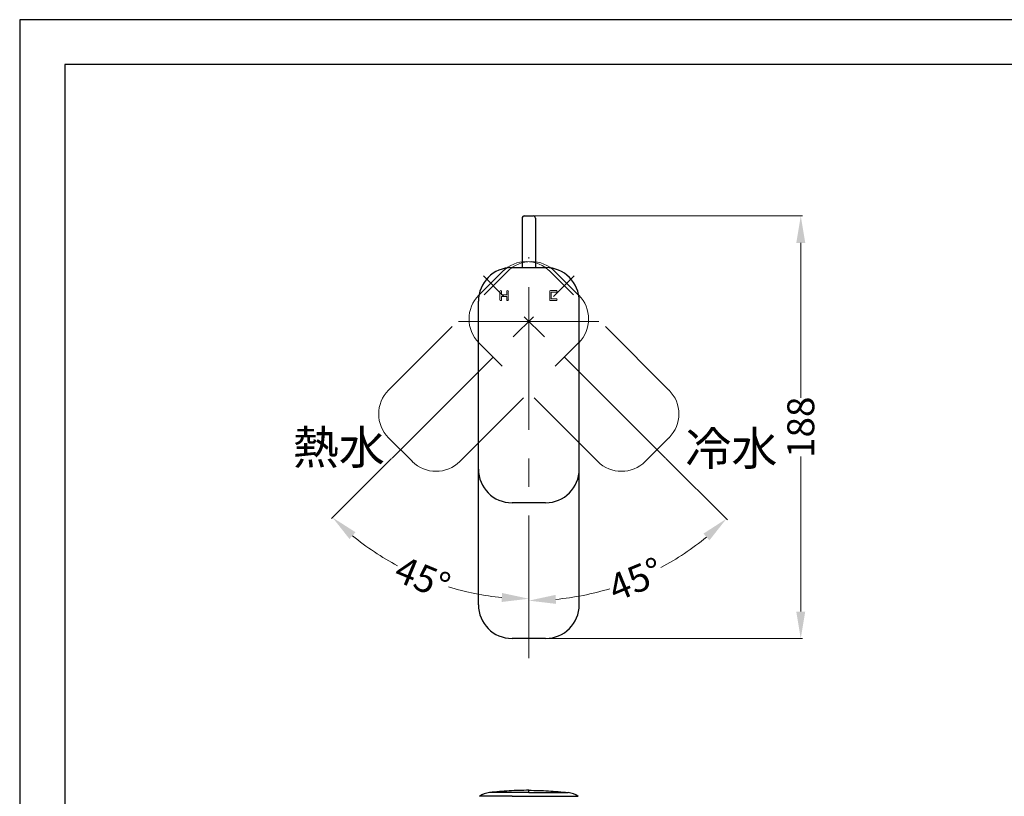
# Model space of a CAD drawing. Units: millimetres. Extents: x 0 to 210, y 0 to 297.
# Drawn here: x 0 to 109, y 211 to 297 of the extents above; entities that cross this region are included whole.
import ezdxf

# ---------------------------------------------------------------- set-up
doc = ezdxf.new("R2010")
doc.units = ezdxf.units.MM
doc.header["$PDMODE"] = 3
for name, pattern in [('CENTER', [50.8, 31.75, -6.35, 6.35, -6.35]), ('DASHED', [0.75, 0.5, -0.25]), ('HIDDEN', [0.375, 0.25, -0.125])]:
    doc.linetypes.add(name, pattern=pattern)
for name, color, linetype, lineweight in [('中心線', 2, 'CENTER', 18), ('標註線', 3, 'Continuous', 13), ('虛線', 6, 'HIDDEN', 25)]:
    doc.layers.add(name, color=color, linetype=linetype, lineweight=lineweight)
doc.layers.add('繪圖線', color=7, linetype='Continuous')
doc.styles.get("Standard").update_dxf_attribs({"font": 'msjh_0.ttf'})
doc.dimstyles.get("Standard").update_dxf_attribs({"dimtxt": 3, "dimasz": 3, "dimexe": 0.18, "dimexo": 0.0625, "dimgap": 0.09, "dimtad": 0, "dimdec": 0, "dimlfac": 4, "dimzin": 0, "dimdsep": 46, "dimtxsty": 'Standard', "dimcen": 0.09, "dimclrd": 256, "dimclre": 256, "dimclrt": 2, "dimadec": 0, "dimazin": 2, "dimtfac": 1, "dimtdec": 0, "dimtofl": 0, "dimtmove": 2, "dimatfit": 3, "dimfxl": 0, "dimtolj": 1, "dimtzin": 0, "dimlwd": -1, "dimlwe": -1, "dimarcsym": 0})

# ---------------------------------------------------------------- blocks, each defined once
blk = doc.blocks.new('*D67')
at = {"layer": 'Defpoints', "color": 0}
for p in [(56.6, 270.59), (51.55, 268.5), (71.8, 248.25), (64.64, 233.44), (56.6, 225.98)]:
    blk.add_point(p, dxfattribs=at)
at = {"layer": '標註線'}
blk.add_line((71.84, 248.2), (78.69, 241.36), dxfattribs=at)
for start, end in [(298.1673, 309.4647), (275.5353, 286.8327)]:
    blk.add_arc((56.6, 263.45), 31.07, start, end, dxfattribs=at)
for points in [[(76.01, 239.84), (76.68, 239.1), (78.56, 241.49)], [(59.62, 232.03), (59.57, 233.03), (56.6, 232.39)]]:
    blk.add_solid(points, dxfattribs=at)
at = {"layer": '標註線', "color": 2, "insert": (68.48, 234.75), "char_height": 3, "attachment_point": 5, "rotation": 22.5}
blk.add_mtext('\\A1;45°', dxfattribs=at)
blk = doc.blocks.new('*D69')
at = {"layer": 'Defpoints', "color": 0}
for p in [(56.6, 270.59), (61.65, 268.5), (41.39, 248.25), (41.17, 236.73), (56.6, 225.98)]:
    blk.add_point(p, dxfattribs=at)
at = {"layer": '標註線'}
blk.add_line((41.35, 248.2), (34.65, 241.51), dxfattribs=at)
for start, end in [(230.5728, 241.7942), (253.2058, 264.4272)]:
    blk.add_arc((56.6, 263.45), 30.86, start, end, dxfattribs=at)
for points in [[(36.66, 239.25), (37.34, 239.99), (34.78, 241.63)], [(53.62, 233.24), (53.58, 232.24), (56.6, 232.6)]]:
    blk.add_solid(points, dxfattribs=at)
at = {"layer": '標註線', "color": 2, "insert": (44.79, 234.94), "char_height": 3, "attachment_point": 5, "rotation": 337.5}
blk.add_mtext('\\A1;45°', dxfattribs=at)
blk = doc.blocks.new('*D91')
at = {"layer": 'Defpoints', "color": 0}
for p in [(56.6, 275.17), (56.6, 228.18), (86.83, 228.18)]:
    blk.add_point(p, dxfattribs=at)
at = {"layer": '標註線'}
for p, q in [((56.66, 275.17), (87.01, 275.17)), ((86.83, 272.17), (86.83, 254.93)), ((86.83, 231.18), (86.83, 248.41)), ((56.66, 228.18), (87.01, 228.18))]:
    blk.add_line(p, q, dxfattribs=at)
for points in [[(86.33, 272.17), (87.33, 272.17), (86.83, 275.17)], [(86.33, 231.18), (87.33, 231.18), (86.83, 228.18)]]:
    blk.add_solid(points, dxfattribs=at)
at = {"layer": '標註線', "color": 2, "insert": (86.83, 251.67), "char_height": 3, "attachment_point": 5, "rotation": 90}
blk.add_mtext('\\A1;188', dxfattribs=at)

msp = doc.modelspace()

# ---------------------------------------------------------------- linework, layer by layer
at = {"ltscale": 4}
msp.add_line((56.1, 275.17), (57.09, 275.17), dxfattribs=at)
msp.add_lwpolyline([(0, 0), (210, 0), (210, 297), (0, 297)], close=True)
at = {"lineweight": 30}
msp.add_lwpolyline([(5, 5), (205, 5), (205, 292), (5, 292)], close=True, dxfattribs=at)
at = {"ltscale": 4}
for centre, start, end in [((56.1, 274.92), 90, 180), ((57.09, 274.92), 0, 90)]:
    msp.add_arc(centre, 0.249, start, end, dxfattribs=at)
at = {"layer": '中心線', "ltscale": 0.5}
for p, q in [((56.6, 225.98), (56.6, 270.59)), ((41.39, 248.25), (61.65, 268.5)), ((71.8, 248.25), (51.55, 268.5)), ((48.8, 263.45), (64.39, 263.45))]:
    msp.add_line(p, q, dxfattribs=at)
at = {"layer": '繪圖線', "ltscale": 4}
for p, q in [((55.85, 274.92), (55.85, 269.43)), ((57.34, 274.92), (57.34, 269.43))]:
    msp.add_line(p, q, dxfattribs=at)
at = {"layer": '繪圖線'}
for p, q in [((54.73, 269.43), (58.46, 269.43)), ((50.99, 247.01), (50.99, 265.69)), ((62.2, 247.01), (62.2, 265.69)), ((50.99, 231.92), (50.99, 247.01)), ((62.2, 231.92), (62.2, 247.01)), ((58.46, 243.28), (54.73, 243.28)), ((58.46, 228.18), (54.73, 228.18)), ((56.6, 211.05), (56.6, 211.3)), ((54.73, 210.63), (51.1, 210.63)), ((54.73, 210.63), (58.46, 210.63)), ((58.46, 210.63), (62.09, 210.63))]:
    msp.add_line(p, q, dxfattribs=at)
at = {"layer": '繪圖線', "lineweight": 0}
for p, q in [((53.39, 266.78), (53.39, 265.85)), ((53.58, 266.41), (53.58, 266.78)), ((53.58, 266.41), (54.14, 266.41)), ((53.58, 266.22), (54.14, 266.22)), ((53.58, 265.85), (53.58, 266.22)), ((54.14, 266.78), (54.14, 266.41)), ((54.14, 266.22), (54.14, 265.85)), ((54.32, 265.85), (54.32, 266.78)), ((58.92, 266.78), (58.92, 265.85)), ((58.92, 266.32), (58.92, 266.32)), ((59.01, 266.88), (59.66, 266.88)), ((59.66, 266.69), (59.1, 266.69)), ((59.1, 265.94), (59.1, 266.69)), ((59.66, 265.76), (59.01, 265.76)), ((59.1, 265.94), (59.66, 265.94))]:
    msp.add_line(p, q, dxfattribs=at)
at = {"layer": '繪圖線'}
for centre, radius, start, end in [((54.73, 265.69), 3.74, 90, 180), ((58.46, 265.69), 3.74, 0, 90), ((54.73, 247.01), 3.74, 180, 270), ((58.46, 247.01), 3.74, 270, 0), ((54.73, 231.92), 3.74, 180, 270), ((58.46, 231.92), 3.74, 270, 0), ((52.53, 208.51), 2.55, 96.541, 124.0302), ((60.67, 208.51), 2.55, 55.9698, 83.459)]:
    msp.add_arc(centre, radius, start, end, dxfattribs=at)
at = {"layer": '繪圖線', "lineweight": 0}
for centre, start, end in [((53.48, 266.78), 0, 180), ((54.23, 266.78), 0, 180), ((59.01, 266.78), 90, 180), ((59.66, 266.78), 270, 90), ((53.48, 265.85), 180, 0), ((54.23, 265.85), 180, 0), ((59.01, 265.85), 180, 270), ((59.66, 265.85), 270, 90)]:
    msp.add_arc(centre, 0.0932, start, end, dxfattribs=at)
at = {"layer": '繪圖線'}
for points, knots in [([(56.6, 211.3), (55.87, 211.28), (54.41, 211.26), (52.96, 211.12), (52.24, 211.05)], [0, 0, 0, 0, 0.499898, 1, 1, 1, 1]), ([(56.6, 211.3), (57.32, 211.28), (58.78, 211.26), (60.23, 211.12), (60.96, 211.05)], [0, 0, 0, 0, 0.4998985, 1, 1, 1, 1])]:
    msp.add_open_spline(points, degree=3, knots=knots, dxfattribs=at)
for points, degree in [([(54.73, 211.05), (54.57, 211.05), (54.24, 211.05), (53.77, 211.05), (53.34, 211.05), (52.96, 211.05), (52.64, 211.05), (52.41, 211.05), (52.27, 211.05), (52.25, 211.05), (52.24, 211.05)], 3), ([(56.6, 211.05), (54.73, 211.05)], 1), ([(56.6, 211.05), (58.46, 211.05)], 1), ([(58.46, 211.05), (58.63, 211.05), (58.95, 211.05), (59.42, 211.05), (59.86, 211.05), (60.24, 211.05), (60.55, 211.05), (60.78, 211.05), (60.93, 211.05), (60.95, 211.05), (60.96, 211.05)], 3)]:
    msp.add_open_spline(points, degree=degree, dxfattribs=at)
at = {"layer": '虛線', "linetype": 'DASHED', "lineweight": 0, "ltscale": 20}
for p, q in [((41.01, 255.79), (54.22, 269)), ((51.05, 266.36), (53.69, 269)), ((72.18, 255.79), (58.97, 269)), ((59.5, 269), (62.14, 266.36)), ((48.93, 247.86), (62.14, 261.07)), ((64.26, 247.86), (51.05, 261.07)), ((43.65, 247.86), (41.01, 250.51)), ((72.18, 250.51), (69.54, 247.86))]:
    msp.add_line(p, q, dxfattribs=at)
for centre, start, end in [((56.33, 266.36), 45, 135), ((56.86, 266.36), 45, 135), ((53.69, 263.72), 135, 225), ((59.5, 263.72), 315, 45), ((43.65, 253.15), 135, 225), ((69.54, 253.15), 315, 45), ((46.29, 250.51), 225, 315), ((66.9, 250.51), 225, 315)]:
    msp.add_arc(centre, 3.74, start, end, dxfattribs=at)

# ---------------------------------------------------------------- texts
at = {"layer": '標註線', "char_height": 3.75, "attachment_point": 1}
for s, insert in [('熱水', (30.36, 251.31)), ('冷水', (74, 251.19))]:
    msp.add_mtext_dynamic_manual_height_columns(s, width=43.6072, gutter_width=75, heights=[0], dxfattribs=dict(at, insert=insert))

# ---------------------------------------------------------------- dimensions: what is measured, and where the dimension line sits
at = {"layer": '標註線'}
dim = msp.add_linear_dim(base=(86.83, 228.18), p1=(56.6, 275.17), p2=(56.6, 228.18), angle=90, dimstyle='Standard', dxfattribs=at)
dim.commit()
dim.dimension.update_dxf_attribs({"geometry": '*D91', "text_midpoint": (86.83, 251.67)})
for base, line1, line2, picture, middle in [((41.17, 236.73), ((56.6, 225.98), (56.6, 270.59)), ((41.39, 248.25), (61.65, 268.5)), '*D69', (44.79, 234.94)), ((64.64, 233.44), ((71.8, 248.25), (51.55, 268.5)), ((56.6, 225.98), (56.6, 270.59)), '*D67', (68.48, 234.75))]:
    dim = msp.add_angular_dim_2l(base=base, line1=line1, line2=line2, dimstyle='Standard', dxfattribs=at)
    dim.commit()
    dim.dimension.update_dxf_attribs({"geometry": picture, "text_midpoint": middle})

doc.saveas('drawing.dxf')
